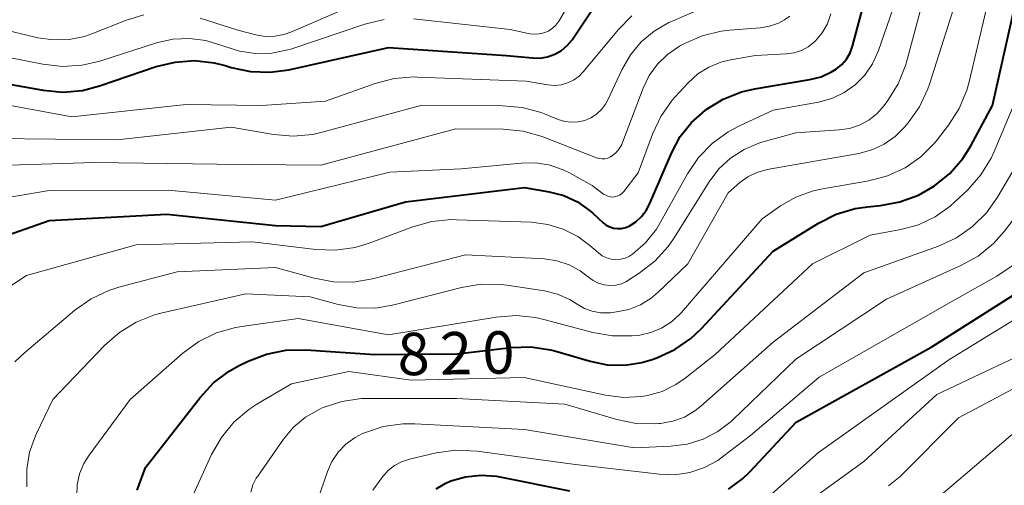
# Model space of a CAD drawing. Units: metres. Extents: x -70000 to -68000, y 18000 to 19500.
# Drawn here: x -68496 to -68409, y 19249 to 19291 of the extents above; entities that cross this region are included whole.
import ezdxf

# ---------------------------------------------------------------- set-up
doc = ezdxf.new("R2010")
doc.units = ezdxf.units.M
doc.layers.add('710100_等高線(計曲線)', color=7, linetype='Continuous', lineweight=40)
doc.layers.add('710200_等高線(主曲線)', color=7, linetype='Continuous', lineweight=13)
doc.styles.add('Style-WORKING', font='MS Gothic.ttf')

msp = doc.modelspace()

# ---------------------------------------------------------------- linework, layer by layer
at = {"layer": '710100_等高線(計曲線)', "linetype": 'Continuous', "lineweight": 40, "flags": 128}
for points, elevation in [([(-68443.76, 19272.44), (-68443.45, 19272.27), (-68443.12, 19272.17), (-68442.77, 19272.12), (-68442.42, 19272.14), (-68442.07, 19272.21), (-68441.75, 19272.35), (-68441.16, 19272.72), (-68440.65, 19273.19), (-68440.23, 19273.74), (-68439.93, 19274.3), (-68437.98, 19278.85), (-68437.22, 19280.26), (-68436.23, 19281.52), (-68435, 19282.61), (-68434.93, 19282.66), (-68433.44, 19283.57), (-68431.82, 19284.21), (-68430.64, 19284.49), (-68425.77, 19285.3), (-68424.78, 19285.56), (-68423.85, 19285.98), (-68423.41, 19286.26), (-68422.93, 19286.65), (-68422.53, 19287.12), (-68422.22, 19287.66), (-68422, 19288.26), (-68419.91, 19296.09)], 810), ([(-68420.66, 19274.06), (-68419.53, 19274.17), (-68417.81, 19274.48), (-68416.18, 19275.09), (-68414.89, 19275.83), (-68414.75, 19275.92), (-68413.39, 19277.01), (-68412.25, 19278.33), (-68411.53, 19279.46), (-68409.62, 19283), (-68407, 19294.73)], 820), ([(-68475.2, 19286.02), (-68473.46, 19285.96), (-68471.82, 19286.18), (-68463, 19288.14), (-68452.57, 19287.43), (-68450.28, 19287.22), (-68449.61, 19287.21), (-68448.95, 19287.32), (-68448.32, 19287.55), (-68447.73, 19287.88), (-68447.21, 19288.31), (-68446.78, 19288.82), (-68446.72, 19288.9), (-68445, 19291.47)], 800), ([(-68498.72, 19285.28), (-68493.54, 19284.36), (-68491.8, 19284.2), (-68490.06, 19284.35), (-68488.56, 19284.74), (-68483.55, 19286.45), (-68481.87, 19286.86), (-68480.15, 19286.98), (-68478.43, 19286.8), (-68477.45, 19286.55), (-68476.91, 19286.38), (-68475.2, 19286.02)], 800), ([(-68500.91, 19270.08), (-68493, 19272.85), (-68482.59, 19273.41), (-68473, 19272.39), (-68469, 19272.3), (-68461.51, 19274.49), (-68451, 19275.77), (-68448.8, 19275.38), (-68447.52, 19275.04), (-68446.31, 19274.48), (-68445.23, 19273.73), (-68444.96, 19273.49), (-68444.04, 19272.65), (-68443.76, 19272.44)], 810), ([(-68485.21, 19249), (-68484.5, 19251), (-68479.66, 19257.2), (-68478.47, 19258.47), (-68477.08, 19259.52), (-68476.2, 19260.01), (-68475.41, 19260.4), (-68473.78, 19261.03), (-68472.07, 19261.37), (-68470.32, 19261.41), (-68464.22, 19261), (-68456.94, 19261.06), (-68452.17, 19261.61), (-68450.43, 19261.66), (-68448.7, 19261.41), (-68448.21, 19261.28), (-68445.19, 19260.39), (-68443.67, 19260.08), (-68442.13, 19260.05), (-68440.61, 19260.28), (-68439.71, 19260.55), (-68439.29, 19260.7), (-68437.71, 19261.43), (-68436.28, 19262.42), (-68435.34, 19263.3), (-68429, 19270.12), (-68424.99, 19272.61), (-68423.44, 19273.39), (-68421.77, 19273.9), (-68420.66, 19274.06)], 820), ([(-68432.95, 19249.09), (-68431.73, 19249.98), (-68431.08, 19250.6), (-68426.97, 19255), (-68415, 19261.67), (-68405, 19268.02)], 830), ([(-68458.79, 19249.1), (-68457.99, 19249.59), (-68457.51, 19249.81), (-68456.19, 19250.18), (-68454.83, 19250.32), (-68453.47, 19250.22), (-68453.16, 19250.16), (-68447, 19248.92)], 830)]:
    msp.add_lwpolyline(points, dxfattribs=dict(at, elevation=elevation))
at = {"layer": '710200_等高線(主曲線)', "linetype": 'Continuous', "lineweight": 13, "flags": 128}
for points, elevation in [([(-68415, 19247.86), (-68404.26, 19257), (-68397.64, 19262.36), (-68391.95, 19270.05), (-68387.14, 19281), (-68385.61, 19285.65), (-68384.92, 19287.25), (-68383.96, 19288.71), (-68382.76, 19289.98), (-68381.54, 19290.91), (-68376.16, 19294.38), (-68374.78, 19295.11), (-68373.29, 19295.59), (-68372.81, 19295.69), (-68372.05, 19295.89), (-68371.34, 19296.22), (-68370.69, 19296.66), (-68370.14, 19297.22), (-68369.92, 19297.49), (-68365, 19304.3)], 838), ([(-68437.15, 19264.68), (-68429.98, 19273), (-68428.36, 19274.13), (-68427.01, 19274.9), (-68425.55, 19275.43), (-68424.8, 19275.6), (-68420.55, 19276.35), (-68418.9, 19276.79), (-68417.35, 19277.51), (-68415.95, 19278.48), (-68414.74, 19279.69), (-68414.49, 19280), (-68413.5, 19281.28), (-68412.56, 19282.75), (-68411.89, 19284.36), (-68411.68, 19285.12), (-68409.48, 19294.52), (-68406.94, 19303.05)], 818), ([(-68418.83, 19249.36), (-68417.92, 19250.08), (-68417.8, 19250.2), (-68412.62, 19255.38), (-68405.85, 19259), (-68397.86, 19265.74), (-68396.63, 19266.97), (-68395.63, 19268.4), (-68395.45, 19268.73), (-68391, 19277.21), (-68387.29, 19289), (-68386.14, 19290.57), (-68385.23, 19291.61), (-68384.16, 19292.48), (-68383.26, 19293.01), (-68374.78, 19297.22), (-68372.56, 19298.11), (-68371.51, 19298.64), (-68370.56, 19299.35)], 836), ([(-68442.43, 19267.25), (-68441.96, 19267.46), (-68441.77, 19267.58), (-68440.84, 19268.18), (-68439.47, 19269.25), (-68438.3, 19270.54), (-68437.83, 19271.23), (-68434.66, 19276.27), (-68433.8, 19277.4), (-68432.77, 19278.36), (-68431.58, 19279.13), (-68430.27, 19279.68), (-68430, 19279.76), (-68427, 19280.61), (-68423.19, 19280.85), (-68422.26, 19280.98), (-68421.37, 19281.28), (-68420.55, 19281.73), (-68419.82, 19282.32), (-68419.21, 19283), (-68418.87, 19283.46), (-68417.95, 19284.94), (-68417.31, 19286.56), (-68417.23, 19286.86), (-68414.53, 19297)], 814), ([(-68494.13, 19254), (-68492.69, 19257), (-68488.1, 19261.8), (-68486.79, 19262.95), (-68485.3, 19263.86), (-68483.68, 19264.49), (-68483.13, 19264.64), (-68475.63, 19266.37), (-68469.92, 19266.08), (-68467.46, 19265.41), (-68465.81, 19265.11), (-68464.14, 19265.1), (-68462.53, 19265.37), (-68456.56, 19266.92), (-68454.84, 19267.21), (-68453.09, 19267.19), (-68452.54, 19267.12), (-68449.23, 19266.61), (-68448.08, 19266.33), (-68446.99, 19265.85), (-68446.32, 19265.43), (-68445.69, 19265.06), (-68445, 19264.81), (-68444.28, 19264.68), (-68443.55, 19264.67), (-68443.4, 19264.69), (-68442.86, 19264.75), (-68441.77, 19264.98), (-68440.73, 19265.39), (-68439.78, 19265.98), (-68439.17, 19266.49), (-68436.55, 19269), (-68433, 19275.28), (-68431.95, 19276.19), (-68431.24, 19276.7), (-68430.45, 19277.09), (-68429.53, 19277.34), (-68421.44, 19278.78), (-68420.28, 19279.09), (-68419.2, 19279.6), (-68418.23, 19280.28), (-68417.4, 19281.11), (-68417.09, 19281.48), (-68416.09, 19282.9), (-68415.35, 19284.48), (-68415.2, 19284.9), (-68412.46, 19293.54)], 816), ([(-68460.81, 19290.67), (-68452.27, 19289.73), (-68450.53, 19289.36), (-68450.11, 19289.31), (-68449.68, 19289.34), (-68449.27, 19289.44), (-68448.87, 19289.6), (-68448.52, 19289.84), (-68448.21, 19290.13), (-68447.95, 19290.47), (-68447.91, 19290.55), (-68446.28, 19293.38)], 798), ([(-68499.5, 19265), (-68495, 19267.99), (-68485.3, 19270.7), (-68475.04, 19270.96), (-68469.43, 19270.28), (-68467.68, 19270.22), (-68465.96, 19270.46), (-68464.71, 19270.84), (-68460.87, 19272.28), (-68459.19, 19272.75), (-68457.45, 19272.92), (-68457.01, 19272.91), (-68450.37, 19272.68), (-68448.94, 19272.5), (-68447.56, 19272.08), (-68446.27, 19271.42), (-68445.21, 19270.64), (-68444.45, 19269.97), (-68444.12, 19269.73), (-68443.74, 19269.54), (-68443.34, 19269.42), (-68442.92, 19269.38), (-68442.51, 19269.41), (-68442.1, 19269.51), (-68441.72, 19269.68), (-68441.45, 19269.85), (-68440.29, 19270.88), (-68439.32, 19272.09), (-68438.96, 19272.69), (-68436.59, 19276.96), (-68435.62, 19278.41), (-68434.41, 19279.66), (-68433, 19280.69), (-68432, 19281.22), (-68429, 19282.59), (-68425, 19283.31), (-68423.84, 19283.63), (-68422.75, 19284.15), (-68421.76, 19284.84), (-68420.91, 19285.7), (-68420.22, 19286.69), (-68419.69, 19287.89), (-68417.94, 19293)], 812), ([(-68479.66, 19290.75), (-68476.33, 19289.67), (-68474.73, 19289.27), (-68473.91, 19289.13), (-68473.07, 19289.14), (-68472.25, 19289.29), (-68471.63, 19289.51), (-68465, 19292.38)], 796), ([(-68497.92, 19280.08), (-68487, 19279.98), (-68476.91, 19281.09), (-68473.17, 19280.45), (-68471.43, 19280.3), (-68469.7, 19280.46), (-68468.87, 19280.65), (-68460.15, 19283), (-68452.94, 19282.99), (-68451.21, 19282.84), (-68449.52, 19282.39), (-68449.22, 19282.27), (-68448, 19281.78), (-68447.43, 19281.61), (-68446.84, 19281.53), (-68446.25, 19281.57), (-68445.67, 19281.7), (-68445.12, 19281.93), (-68444.62, 19282.26), (-68444.18, 19282.67), (-68443.83, 19283.14), (-68443.63, 19283.51), (-68442.38, 19286.18), (-68441.63, 19287.48), (-68440.67, 19288.63), (-68439.52, 19289.59), (-68438.22, 19290.34), (-68438, 19290.44), (-68435, 19291.74)], 804), ([(-68500.37, 19277.63), (-68489, 19277.98), (-68478.19, 19277.81), (-68469, 19277.74), (-68457.06, 19280.94), (-68452.86, 19280.91), (-68451.12, 19280.75), (-68449.44, 19280.28), (-68449.27, 19280.22), (-68444.64, 19278.39), (-68444.39, 19278.32), (-68444.13, 19278.29), (-68443.88, 19278.3), (-68443.63, 19278.36), (-68443.39, 19278.46), (-68443.25, 19278.55), (-68442.91, 19278.83), (-68442.62, 19279.17), (-68442.4, 19279.56), (-68442.32, 19279.74), (-68440.5, 19284.56), (-68439.96, 19285.67), (-68439.24, 19286.67), (-68438.36, 19287.53), (-68437.29, 19288.26), (-68436.9, 19288.47), (-68435.3, 19289.17), (-68433.61, 19289.59), (-68432.84, 19289.68), (-68430.17, 19289.88), (-68429.33, 19290.02), (-68428.53, 19290.3), (-68428, 19290.58), (-68427.54, 19290.92)], 806), ([(-68496.7, 19287.3), (-68493.56, 19286.66), (-68491.83, 19286.46), (-68490.09, 19286.57), (-68488.51, 19286.94), (-68483.5, 19288.55), (-68482.07, 19288.88), (-68480.6, 19288.95), (-68479.14, 19288.77), (-68477.73, 19288.33), (-68477.56, 19288.26), (-68476.19, 19287.81), (-68474.77, 19287.6), (-68473.32, 19287.64), (-68471.91, 19287.93), (-68471.64, 19288.01), (-68465.09, 19290.21), (-68463.39, 19290.62)], 798), ([(-68496.43, 19283), (-68491, 19282.02), (-68480.9, 19283.1), (-68474.23, 19283), (-68468.59, 19283.41), (-68464.2, 19284.97), (-68462.52, 19285.4), (-68460.78, 19285.54), (-68460.47, 19285.53), (-68450.84, 19285.16), (-68448.92, 19284.84), (-68448.33, 19284.79), (-68447.75, 19284.85), (-68447.18, 19285.01), (-68446.65, 19285.26), (-68446.17, 19285.6), (-68445.76, 19286.02), (-68442.72, 19289.71), (-68441.5, 19290.95)], 802), ([(-68496.41, 19289.59), (-68493.99, 19289.01), (-68492.62, 19288.81), (-68491.24, 19288.85), (-68489.89, 19289.13), (-68489.24, 19289.36), (-68486.26, 19290.54), (-68484.63, 19291.02)], 796), ([(-68442.74, 19275.02), (-68442.54, 19275.12), (-68442.37, 19275.26), (-68442.22, 19275.41), (-68440.93, 19277.07), (-68439.68, 19280.47), (-68438.94, 19282.05), (-68437.94, 19283.47), (-68437.66, 19283.78), (-68436.52, 19285.02), (-68435.68, 19285.8), (-68434.71, 19286.41), (-68433.65, 19286.85), (-68432.78, 19287.06), (-68430.56, 19287.44), (-68427.84, 19287.58), (-68427.17, 19287.68), (-68426.52, 19287.89), (-68425.91, 19288.21), (-68425.37, 19288.63), (-68425.27, 19288.73), (-68424.68, 19289.44), (-68424.22, 19290.24), (-68423.9, 19291.11)], 808), ([(-68414.7, 19273.16), (-68413.38, 19274.1), (-68412.99, 19274.45), (-68411.82, 19275.56), (-68410.66, 19276.87), (-68409.75, 19278.35), (-68409.49, 19278.93), (-68406.08, 19287)], 822), ([(-68475.19, 19248.82), (-68475, 19249.46), (-68474.7, 19250.05), (-68474.57, 19250.24), (-68472.28, 19253.51), (-68471.4, 19254.56), (-68470.35, 19255.45), (-68469.15, 19256.13), (-68468.94, 19256.23), (-68468.78, 19256.3), (-68467.13, 19256.84), (-68465.4, 19257.1), (-68464.83, 19257.11), (-68457, 19257.11), (-68447.41, 19256.59), (-68442.83, 19255.24), (-68441.12, 19254.9), (-68439.38, 19254.85), (-68439.1, 19254.88), (-68438.96, 19254.89), (-68437.89, 19255.08), (-68436.86, 19255.46), (-68435.92, 19256.01), (-68435.39, 19256.43), (-68429, 19262.07), (-68421, 19268.2), (-68414.4, 19270.58), (-68412.82, 19271.31), (-68411.39, 19272.3), (-68410.15, 19273.53), (-68409.17, 19274.91), (-68404.41, 19283)], 824), ([(-68502.05, 19273.95), (-68493, 19275.49), (-68482.48, 19275.52), (-68473, 19274.63), (-68462.88, 19277.12), (-68456.6, 19277.4), (-68451.27, 19277.92), (-68449.99, 19277.94), (-68448.72, 19277.73), (-68447.5, 19277.3), (-68447, 19277.05), (-68445, 19275.95), (-68444, 19275.18), (-68443.81, 19275.07), (-68443.61, 19274.98), (-68443.39, 19274.93), (-68443.17, 19274.92), (-68442.95, 19274.95), (-68442.74, 19275.02)], 808), ([(-68435.21, 19253.5), (-68433.9, 19254.17), (-68432.73, 19255.07), (-68432.57, 19255.22), (-68427, 19260.58), (-68419, 19265.89), (-68412.42, 19268.85), (-68410.89, 19269.7), (-68409.54, 19270.8), (-68408.59, 19271.86), (-68405, 19276.52)], 826), ([(-68480.65, 19247.72), (-68478.64, 19252.14), (-68477.78, 19253.66), (-68476.68, 19255), (-68475.35, 19256.14), (-68474.64, 19256.6), (-68471.59, 19258.41), (-68466.51, 19259.49), (-68461, 19258.72), (-68451.03, 19258.97), (-68443.83, 19257.4), (-68442.25, 19257.2), (-68440.65, 19257.28), (-68440.13, 19257.36), (-68438.83, 19257.73), (-68437.62, 19258.33), (-68436.8, 19258.9), (-68434.14, 19261), (-68425.54, 19269), (-68420.45, 19271.55), (-68417.73, 19272.04), (-68416.16, 19272.47), (-68414.7, 19273.16)], 822), ([(-68496.03, 19260.34), (-68495.18, 19261.15), (-68490.72, 19264.92), (-68489.29, 19265.92), (-68487.72, 19266.66), (-68486.83, 19266.94), (-68481.7, 19268.3), (-68473, 19268.68), (-68469.57, 19267.73), (-68467.86, 19267.42), (-68466.12, 19267.4), (-68464.41, 19267.69), (-68456.19, 19269.81), (-68449.23, 19269.44), (-68448.12, 19269.28), (-68447.05, 19268.93), (-68446.06, 19268.4), (-68445.32, 19267.84), (-68444.91, 19267.53), (-68444.45, 19267.3), (-68443.95, 19267.16), (-68443.44, 19267.1), (-68442.93, 19267.13), (-68442.43, 19267.25)], 814), ([(-68464.38, 19249), (-68463.5, 19250.2), (-68463.03, 19250.72), (-68462.47, 19251.16), (-68461.85, 19251.5), (-68461.16, 19251.73), (-68458.8, 19252.28), (-68457.07, 19252.52), (-68455.17, 19252.45), (-68446.72, 19251.28), (-68439.05, 19250.4), (-68437.7, 19250.36), (-68436.37, 19250.56), (-68435.09, 19250.99), (-68433.91, 19251.63), (-68433.48, 19251.93), (-68431, 19253.82), (-68424.94, 19259), (-68413, 19265.81), (-68409.25, 19267.91), (-68407.81, 19268.89)], 828), ([(-68429.43, 19248.41), (-68425, 19252.33), (-68413.48, 19260.52), (-68404.64, 19265.93), (-68403.24, 19266.97)], 832), ([(-68490.56, 19248.49), (-68490.53, 19249.47), (-68490.32, 19250.43), (-68489.94, 19251.34), (-68489.47, 19252.1), (-68485.85, 19257), (-68481.18, 19261.1), (-68479.77, 19262.13), (-68478.21, 19262.9), (-68476.54, 19263.39), (-68475.98, 19263.48), (-68471, 19264.18), (-68463, 19262.74), (-68453.48, 19264.3), (-68451.74, 19264.43), (-68450.01, 19264.26), (-68449.27, 19264.09), (-68444.94, 19262.93), (-68443.22, 19262.63), (-68441.48, 19262.63), (-68441.01, 19262.68), (-68440.8, 19262.7), (-68439.81, 19262.93), (-68438.87, 19263.32), (-68438.01, 19263.87), (-68437.26, 19264.56), (-68437.15, 19264.68)], 818), ([(-68421, 19251.53), (-68414.55, 19257.45), (-68407, 19261.02)], 834), ([(-68471, 19243.11), (-68468.41, 19250.64), (-68468.01, 19251.54), (-68467.46, 19252.35), (-68466.77, 19253.06), (-68465.97, 19253.64), (-68465.3, 19253.99), (-68465.13, 19254.06), (-68463.48, 19254.61), (-68461.75, 19254.86), (-68460.68, 19254.86), (-68451, 19254.37), (-68441.27, 19252.73), (-68438.07, 19252.87), (-68436.61, 19253.06), (-68435.21, 19253.5)], 826), ([(-68494.96, 19249.3), (-68494.98, 19250.84), (-68494.73, 19252.36), (-68494.22, 19253.81), (-68494.13, 19254)], 816), ([(-68430.51, 19244.63), (-68421, 19251.53)], 834)]:
    msp.add_lwpolyline(points, dxfattribs=dict(at, elevation=elevation))

# ---------------------------------------------------------------- texts
at = {"layer": '710100_等高線(計曲線)', "linetype": 'Continuous', "lineweight": 40, "style": 'Style-WORKING'}
for s, p in [('8', (-68462.18, 19259.14, -9.999)), ('2', (-68458.431, 19259.205, -9.999)), ('0', (-68454.681, 19259.271, -9.999))]:
    msp.add_text(s, height=3.75, rotation=1, dxfattribs=at).set_placement(p)

doc.saveas('drawing.dxf')
